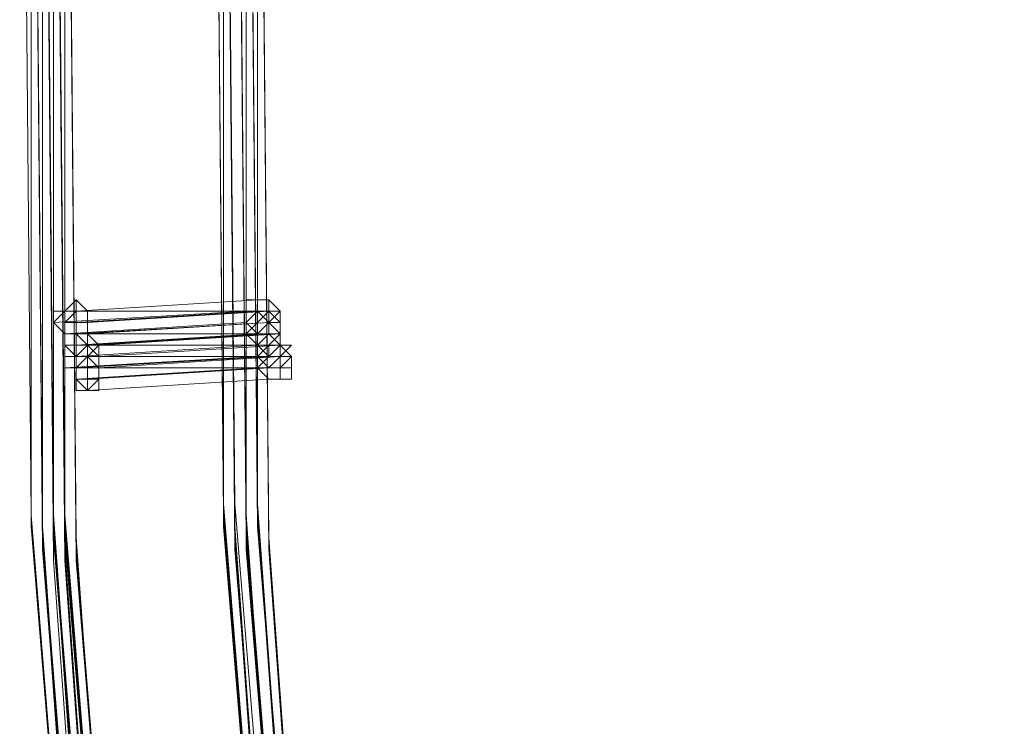
# Model space of a CAD drawing. Units: millimetres. Extents: x -12143 to 6413, y -8374 to 1215.
# Drawn here: x 5369 to 5500, y -5202 to -5108 of the extents above; entities that cross this region are included whole.
import ezdxf

# ---------------------------------------------------------------- set-up
doc = ezdxf.new("R2010")
doc.units = ezdxf.units.MM

# ---------------------------------------------------------------- blocks, each defined once
blk = doc.blocks.new('WMF0')
at = {"color": 3, "lineweight": 0}
for points in [[(1186.9193, -551.3339), (1185.7701, -543.4331), (1185.1237, -535.4604), (1185.0518, -527.4878), (1185.5546, -519.5151), (1186.632, -511.6143), (1188.2122, -503.7853), (1190.2951, -496.0999), (1192.9527, -488.5583), (1196.113, -481.232)], [(1186.9193, -551.3339), (1185.7701, -543.4331), (1185.1237, -535.5322), (1185.1237, -527.4878), (1185.5546, -519.5869), (1186.632, -511.6143), (1188.2122, -503.7853), (1190.2951, -496.0999), (1192.9527, -488.6301), (1196.113, -481.232)], [(1186.9911, -551.5494), (1185.8419, -543.6485), (1185.1955, -535.6759), (1185.1237, -527.7032), (1185.6264, -519.6588), (1186.7038, -511.7579), (1188.284, -503.9289), (1190.4388, -496.2436), (1193.0963, -488.7019), (1196.2566, -481.3039)], [(1186.9911, -551.5494), (1185.8419, -543.5767), (1185.1955, -535.6041), (1185.1237, -527.6314), (1185.6264, -519.6588), (1186.7038, -511.7579), (1188.284, -503.9289), (1190.3669, -496.1718), (1193.0245, -488.6301), (1196.1848, -481.3039)], [(1186.9911, -551.4775), (1185.8419, -543.5767), (1185.1955, -535.6041), (1185.1237, -527.6314), (1185.6264, -519.6588), (1186.632, -511.7579), (1188.284, -503.9289), (1190.3669, -496.1718), (1193.0245, -488.6301), (1196.1848, -481.3039)], [(1186.9911, -551.4775), (1185.7701, -543.5767), (1185.1955, -535.6041), (1185.1237, -527.5596), (1185.6264, -519.5869), (1186.632, -511.6861), (1188.2122, -503.8571), (1190.3669, -496.1718), (1193.0245, -488.6301), (1196.1848, -481.3039)], [(1186.9911, -551.4057), (1185.7701, -543.5049), (1185.1955, -535.5322), (1185.1237, -527.5596), (1185.6264, -519.5869), (1186.632, -511.6861), (1188.2122, -503.8571), (1190.3669, -496.1718), (1193.0245, -488.6301), (1196.1848, -481.3039)], [(1186.9193, -551.4057), (1185.7701, -543.5049), (1185.1955, -535.5322), (1185.1237, -527.5596), (1185.5546, -519.5869), (1186.632, -511.6861), (1188.2122, -503.8571), (1190.2951, -496.1718), (1192.9527, -488.6301), (1196.113, -481.3039)], [(1187.063, -551.4057), (1185.9137, -543.5049), (1185.2673, -535.5322), (1185.1955, -527.5596), (1185.6983, -519.5869), (1186.7038, -511.6861), (1188.284, -503.8571), (1190.4388, -496.1718), (1193.0963, -488.6301), (1196.2566, -481.3039)], [(1187.063, -551.4057), (1185.9137, -543.5049), (1185.2673, -535.5322), (1185.1955, -527.5596), (1185.6983, -519.5869), (1186.7038, -511.6861), (1188.284, -503.8571), (1190.4388, -496.1718), (1193.0963, -488.6301), (1196.2566, -481.3039)], [(1187.063, -551.4057), (1185.8419, -543.5049), (1185.2673, -535.5322), (1185.1955, -527.5596), (1185.6983, -519.5869), (1186.7038, -511.6861), (1188.284, -503.8571), (1190.4388, -496.1718), (1193.0245, -488.6301), (1196.1848, -481.3039)], [(1187.063, -551.4057), (1185.8419, -543.5049), (1185.2673, -535.5322), (1185.1955, -527.5596), (1185.6983, -519.5869), (1186.7038, -511.6861), (1188.284, -503.8571), (1190.4388, -496.1718), (1193.0245, -488.6301), (1196.1848, -481.3039)], [(1187.063, -551.3339), (1185.8419, -543.4331), (1185.2673, -535.4604), (1185.1955, -527.4878), (1185.6983, -519.5869), (1186.7038, -511.6861), (1188.284, -503.8571), (1190.3669, -496.1718), (1193.0245, -488.6301), (1196.1848, -481.3039)], [(1187.063, -551.3339), (1185.8419, -543.4331), (1185.2673, -535.4604), (1185.1955, -527.4878), (1185.6983, -519.5869), (1186.7038, -511.6861), (1188.284, -503.8571), (1190.3669, -496.1718), (1193.0245, -488.6301), (1196.1848, -481.3039)], [(1186.9911, -551.3339), (1185.8419, -543.4331), (1185.2673, -535.4604), (1185.1955, -527.4878), (1185.6983, -519.5869), (1186.7038, -511.6143), (1188.284, -503.8571), (1190.3669, -496.1718), (1193.0245, -488.6301), (1196.1848, -481.3039)], [(1186.9911, -551.3339), (1185.8419, -543.4331), (1185.2673, -535.4604), (1185.1955, -527.4878), (1185.6983, -519.5869), (1186.7038, -511.6143), (1188.284, -503.8571), (1190.3669, -496.1718), (1193.0245, -488.6301), (1196.1848, -481.3039)], [(1186.9911, -551.6212), (1185.8419, -543.7204), (1185.2673, -535.7477), (1185.1955, -527.7032), (1185.6983, -519.7306), (1186.7038, -511.8298), (1188.284, -503.9289), (1190.4388, -496.2436), (1193.0963, -488.7019), (1196.2566, -481.3757)], [(1186.9911, -551.6212), (1185.8419, -543.7204), (1185.1955, -535.6759), (1185.1955, -527.7032), (1185.6264, -519.7306), (1186.7038, -511.7579), (1188.284, -503.9289), (1190.4388, -496.2436), (1193.0963, -488.7019), (1196.2566, -481.3757)], [(1187.063, -551.4057), (1185.9137, -543.5049), (1185.2673, -535.6041), (1185.1955, -527.6314), (1185.6983, -519.6588), (1186.7757, -511.6861), (1188.3558, -503.9289), (1190.4388, -496.1718), (1193.0963, -488.7019), (1196.2566, -481.3757)], [(1187.063, -551.4057), (1185.9137, -543.5049), (1185.2673, -535.6041), (1185.1955, -527.6314), (1185.6983, -519.6588), (1186.7757, -511.6861), (1188.3558, -503.9289), (1190.4388, -496.1718), (1193.0963, -488.7019), (1196.2566, -481.3757)], [(1187.1348, -551.6212), (1185.9137, -543.7204), (1185.3391, -535.7477), (1185.2673, -527.7032), (1185.7701, -519.7306), (1186.7757, -511.8298), (1188.4276, -504.0008), (1190.5106, -496.2436), (1193.1681, -488.7019), (1196.3285, -481.3757)], [(1187.1348, -551.6212), (1185.9137, -543.7204), (1185.3391, -535.7477), (1185.2673, -527.7032), (1185.7701, -519.7306), (1186.7757, -511.8298), (1188.4276, -504.0008), (1190.5106, -496.2436), (1193.1681, -488.7019), (1196.3285, -481.3757)], [(1187.1348, -551.5494), (1185.9137, -543.6485), (1185.3391, -535.6759), (1185.2673, -527.7032), (1185.7701, -519.7306), (1186.7757, -511.8298), (1188.3558, -504.0008), (1190.5106, -496.2436), (1193.1681, -488.7019), (1196.3285, -481.3757)], [(1187.1348, -551.5494), (1185.9137, -543.6485), (1185.3391, -535.6759), (1185.2673, -527.7032), (1185.7701, -519.7306), (1186.7757, -511.8298), (1188.3558, -504.0008), (1190.5106, -496.2436), (1193.1681, -488.7019), (1196.3285, -481.3757)], [(1187.063, -551.5494), (1185.9137, -543.6485), (1185.3391, -535.6759), (1185.2673, -527.7032), (1185.7701, -519.7306), (1186.7757, -511.7579), (1188.3558, -503.9289), (1190.5106, -496.2436), (1193.1681, -488.7019), (1196.3285, -481.3757)], [(1187.063, -551.5494), (1185.9137, -543.6485), (1185.3391, -535.6759), (1185.2673, -527.7032), (1185.7701, -519.7306), (1186.7757, -511.7579), (1188.3558, -503.9289), (1190.5106, -496.2436), (1193.1681, -488.7019), (1196.3285, -481.3757)], [(1187.063, -551.4775), (1185.9137, -543.5767), (1185.2673, -535.6041), (1185.2673, -527.6314), (1185.6983, -519.6588), (1186.7757, -511.7579), (1188.3558, -503.9289), (1190.5106, -496.2436), (1193.0963, -488.7019), (1196.3285, -481.3757)], [(1187.063, -551.4775), (1185.9137, -543.5767), (1185.2673, -535.6041), (1185.2673, -527.6314), (1185.6983, -519.6588), (1186.7757, -511.7579), (1188.3558, -503.9289), (1190.5106, -496.2436), (1193.0963, -488.7019), (1196.3285, -481.3757)], [(1187.063, -551.4775), (1185.9137, -543.5767), (1185.2673, -535.6041), (1185.2673, -527.6314), (1185.6983, -519.6588), (1186.7757, -511.7579), (1188.3558, -503.9289), (1190.4388, -496.2436), (1193.0963, -488.7019), (1196.2566, -481.3757)], [(1187.063, -551.4775), (1185.9137, -543.5767), (1185.2673, -535.6041), (1185.2673, -527.6314), (1185.6983, -519.6588), (1186.7757, -511.7579), (1188.3558, -503.9289), (1190.4388, -496.2436), (1193.0963, -488.7019), (1196.2566, -481.3757)], [(1187.1348, -551.3339), (1185.9856, -543.5049), (1185.3391, -535.5322), (1185.2673, -527.5596), (1185.7701, -519.5869), (1186.8475, -511.6861), (1188.3558, -503.8571), (1190.5106, -496.1718), (1193.1681, -488.7019), (1196.3285, -481.3757)], [(1187.1348, -551.3339), (1185.9856, -543.4331), (1185.3391, -535.4604), (1185.2673, -527.5596), (1185.7701, -519.5869), (1186.7757, -511.6861), (1188.3558, -503.8571), (1190.5106, -496.1718), (1193.0963, -488.7019), (1196.2566, -481.3757)], [(1187.1348, -551.3339), (1185.9856, -543.4331), (1185.3391, -535.4604), (1185.2673, -527.4878), (1185.7701, -519.5869), (1186.7757, -511.6861), (1188.3558, -503.8571), (1190.5106, -496.1718), (1193.0963, -488.6301), (1196.2566, -481.3757)], [(1187.2066, -551.4775), (1185.9856, -543.5767), (1185.411, -535.6041), (1185.3391, -527.6314), (1185.8419, -519.6588), (1186.8475, -511.7579), (1188.4276, -503.9289), (1190.5824, -496.2436), (1193.24, -488.7019), (1196.4003, -481.3757)], [(1187.1348, -551.4775), (1185.9856, -543.5767), (1185.411, -535.6041), (1185.3391, -527.6314), (1185.8419, -519.6588), (1186.8475, -511.7579), (1188.4276, -503.9289), (1190.5824, -496.2436), (1193.24, -488.7019), (1196.4003, -481.3757)], [(1187.1348, -551.4057), (1185.9856, -543.5049), (1185.3391, -535.6041), (1185.3391, -527.6314), (1185.7701, -519.6588), (1186.8475, -511.7579), (1188.4276, -503.9289), (1190.5106, -496.2436), (1193.1681, -488.7019), (1196.3285, -481.3757)], [(1187.1348, -551.4057), (1185.9856, -543.5049), (1185.3391, -535.5322), (1185.3391, -527.5596), (1185.7701, -519.6588), (1186.8475, -511.7579), (1188.4276, -503.9289), (1190.5106, -496.2436), (1193.1681, -488.7019), (1196.3285, -481.3757)], [(1187.2066, -551.5494), (1186.0574, -543.6485), (1185.411, -535.7477), (1185.3391, -527.7032), (1185.8419, -519.7306), (1186.9193, -511.8298), (1188.4995, -504.0008), (1190.5824, -496.3154), (1193.24, -488.7737), (1196.4721, -481.4475)], [(1187.2066, -551.5494), (1186.0574, -543.6485), (1185.411, -535.6759), (1185.3391, -527.7032), (1185.8419, -519.7306), (1186.9193, -511.8298), (1188.4995, -504.0008), (1190.5824, -496.3154), (1193.24, -488.7737), (1196.4003, -481.4475)], [(1187.2066, -551.5494), (1186.0574, -543.6485), (1185.411, -535.6759), (1185.3391, -527.7032), (1185.8419, -519.7306), (1186.8475, -511.8298), (1188.4276, -504.0008), (1190.5824, -496.2436), (1193.24, -488.7737), (1196.4003, -481.4475)], [(1188.1403, -551.1184), (1186.9911, -543.3612), (1186.3447, -535.4604), (1186.2729, -527.5596), (1186.7757, -519.7306), (1187.7812, -511.9016), (1189.3614, -504.1444), (1191.4443, -496.5309), (1194.1019, -489.061), (1197.1904, -481.8066)], [(1188.1403, -551.1184), (1186.9911, -543.2894), (1186.3447, -535.3886), (1186.2729, -527.5596), (1186.7757, -519.6588), (1187.7812, -511.8298), (1189.3614, -504.0726), (1191.4443, -496.4591), (1194.0301, -489.061), (1197.1904, -481.8066)], [(1188.1403, -551.1902), (1186.9911, -543.3612), (1186.3447, -535.5322), (1186.3447, -527.6314), (1186.7757, -519.7306), (1187.853, -511.9016), (1189.3614, -504.1444), (1191.4443, -496.5309), (1194.1019, -489.061), (1197.1904, -481.8066)], [(1188.2122, -551.0466), (1187.063, -543.2894), (1186.4165, -535.3886), (1186.3447, -527.5596), (1186.8475, -519.6588), (1187.853, -511.8298), (1189.4332, -504.1444), (1191.5162, -496.5309), (1194.1019, -489.061), (1197.2622, -481.8066)], [(1188.2122, -551.0466), (1187.063, -543.2894), (1186.4165, -535.3886), (1186.3447, -527.5596), (1186.8475, -519.6588), (1187.853, -511.8298), (1189.4332, -504.1444), (1191.5162, -496.5309), (1194.1019, -489.061), (1197.2622, -481.8066)], [(1188.2122, -551.3339), (1187.063, -543.5049), (1186.4165, -535.6759), (1186.3447, -527.7032), (1186.8475, -519.8024), (1187.853, -511.9734), (1189.4332, -504.2163), (1191.588, -496.6027), (1194.1737, -489.1329), (1197.334, -481.8785)], [(1188.2122, -551.3339), (1186.9911, -543.5049), (1186.4165, -535.6041), (1186.3447, -527.7032), (1186.8475, -519.8024), (1187.853, -511.9734), (1189.4332, -504.2163), (1191.5162, -496.6027), (1194.1737, -489.1329), (1197.334, -481.8785)], [(1188.1403, -551.2621), (1186.9911, -543.4331), (1186.4165, -535.5322), (1186.3447, -527.6314), (1186.8475, -519.8024), (1187.853, -511.9016), (1189.4332, -504.2163), (1191.5162, -496.5309), (1194.1019, -489.1329), (1197.2622, -481.8785)], [(1188.284, -551.3339), (1187.1348, -543.5049), (1186.4884, -535.6041), (1186.4165, -527.7032), (1186.9193, -519.8024), (1187.9967, -511.9734), (1189.505, -504.2163), (1191.6598, -496.6027), (1194.2455, -489.1329), (1197.4059, -481.8785)], [(1188.284, -551.3339), (1187.1348, -543.5049), (1186.4884, -535.6041), (1186.4165, -527.7032), (1186.9193, -519.8024), (1187.9967, -511.9734), (1189.505, -504.2163), (1191.6598, -496.6027), (1194.2455, -489.1329), (1197.4059, -481.8785)], [(1188.284, -551.2621), (1187.1348, -543.4331), (1186.4884, -535.5322), (1186.4165, -527.6314), (1186.9193, -519.8024), (1187.9249, -511.9734), (1189.505, -504.2163), (1191.588, -496.6027), (1194.2455, -489.1329), (1197.334, -481.8785)], [(1188.284, -551.2621), (1187.1348, -543.4331), (1186.4884, -535.5322), (1186.4165, -527.6314), (1186.9193, -519.8024), (1187.9249, -511.9734), (1189.505, -504.2163), (1191.588, -496.6027), (1194.2455, -489.1329), (1197.334, -481.8785)], [(1188.2122, -551.1902), (1187.063, -543.3612), (1186.4884, -535.5322), (1186.4165, -527.6314), (1186.9193, -519.7306), (1187.9249, -511.9016), (1189.505, -504.1444), (1191.588, -496.5309), (1194.1737, -489.1329), (1197.334, -481.8785)], [(1188.2122, -551.1902), (1187.063, -543.3612), (1186.4884, -535.5322), (1186.4165, -527.6314), (1186.9193, -519.7306), (1187.9249, -511.9016), (1189.505, -504.1444), (1191.588, -496.5309), (1194.1737, -489.1329), (1197.334, -481.8785)], [(1188.2122, -551.1184), (1187.063, -543.3612), (1186.4884, -535.4604), (1186.4165, -527.5596), (1186.8475, -519.7306), (1187.9249, -511.9016), (1189.4332, -504.1444), (1191.5162, -496.5309), (1194.1737, -489.1329), (1197.2622, -481.8785)], [(1188.2122, -551.1184), (1187.063, -543.3612), (1186.4884, -535.4604), (1186.4165, -527.5596), (1186.8475, -519.7306), (1187.9249, -511.9016), (1189.4332, -504.1444), (1191.5162, -496.5309), (1194.1737, -489.1329), (1197.2622, -481.8785)], [(1188.3558, -551.1902), (1187.2066, -543.3612), (1186.5602, -535.5322), (1186.4884, -527.6314), (1186.9911, -519.7306), (1187.9967, -511.9016), (1189.5769, -504.2163), (1191.6598, -496.6027), (1194.2455, -489.1329), (1197.4059, -481.8785)], [(1188.284, -551.1184), (1187.1348, -543.2894), (1186.5602, -535.4604), (1186.4884, -527.5596), (1186.9911, -519.7306), (1187.9967, -511.9016), (1189.5769, -504.1444), (1191.6598, -496.6027), (1194.2455, -489.1329), (1197.334, -481.8785)], [(1188.284, -551.0466), (1187.1348, -543.2894), (1186.5602, -535.3886), (1186.4884, -527.5596), (1186.9193, -519.6588), (1187.9967, -511.9016), (1189.505, -504.1444), (1191.588, -496.5309), (1194.2455, -489.1329), (1197.334, -481.8785)], [(1188.284, -551.3339), (1187.1348, -543.5049), (1186.4884, -535.6759), (1186.4884, -527.7032), (1186.9193, -519.8742), (1187.9967, -511.9734), (1189.5769, -504.2881), (1191.6598, -496.6746), (1194.2455, -489.2047), (1197.4059, -481.9503)], [(1188.284, -551.3339), (1187.1348, -543.5049), (1186.4884, -535.6759), (1186.4884, -527.7032), (1186.9193, -519.8742), (1187.9967, -511.9734), (1189.5769, -504.2881), (1191.6598, -496.6746), (1194.2455, -489.2047), (1197.4059, -481.9503)], [(1188.3558, -551.1902), (1187.2066, -543.4331), (1186.5602, -535.5322), (1186.4884, -527.6314), (1186.9911, -519.8024), (1187.9967, -511.9734), (1189.5769, -504.2163), (1191.6598, -496.6027), (1194.3174, -489.2047), (1197.4059, -481.9503)], [(1188.3558, -551.4057), (1187.2066, -543.5767), (1186.632, -535.6759), (1186.5602, -527.7751), (1187.063, -519.8742), (1188.0685, -512.0453), (1189.6487, -504.2881), (1191.7316, -496.6746), (1194.3892, -489.2047), (1197.5495, -481.9503)], [(1188.3558, -551.3339), (1187.2066, -543.5049), (1186.632, -535.6041), (1186.5602, -527.7751), (1187.063, -519.8742), (1188.0685, -512.0453), (1189.6487, -504.2881), (1191.7316, -496.6746), (1194.3892, -489.2047), (1197.4777, -481.9503)], [(1188.3558, -551.2621), (1187.2066, -543.5049), (1186.632, -535.6041), (1186.5602, -527.7032), (1187.063, -519.8024), (1188.0685, -511.9734), (1189.6487, -504.2881), (1191.7316, -496.6746), (1194.3174, -489.2047), (1197.4777, -481.9503)], [(1188.3558, -551.2621), (1187.2066, -543.4331), (1186.5602, -535.5322), (1186.5602, -527.6314), (1186.9911, -519.8024), (1188.0685, -511.9734), (1189.5769, -504.2163), (1191.6598, -496.6027), (1194.3174, -489.2047), (1197.4059, -481.9503)]]:
    blk.add_lwpolyline(points, dxfattribs=at)
at = {"color": 253, "lineweight": 0}
for points in [[(1185.2673, -534.2394), (1185.3391, -534.1676), (1185.411, -534.0957), (1185.4828, -534.1676), (1185.4828, -534.2394), (1185.4828, -534.3112), (1185.411, -534.3112), (1185.3391, -534.3112), (1185.2673, -534.2394)], [(1186.5602, -534.0957), (1186.632, -534.0957), (1186.632, -534.1676), (1186.632, -534.2394), (1186.5602, -534.3112), (1186.4884, -534.2394), (1186.4884, -534.1676), (1186.4884, -534.0957), (1186.5602, -534.0957)], [(1186.5602, -534.3112), (1186.4884, -534.2394), (1186.4884, -534.1676), (1186.4884, -534.0957), (1186.5602, -534.0957), (1186.632, -534.0957), (1186.632, -534.1676), (1186.632, -534.2394), (1186.5602, -534.3112)], [(1186.7038, -534.1676), (1186.632, -534.0957), (1186.5602, -534.0957), (1186.4884, -534.0957), (1186.4884, -534.1676), (1186.4884, -534.2394), (1186.5602, -534.3112), (1186.632, -534.2394), (1186.7038, -534.1676)], [(1186.5602, -534.1676), (1186.632, -534.2394), (1186.7038, -534.3112), (1186.632, -534.383), (1186.5602, -534.383), (1186.4884, -534.3112), (1186.5602, -534.2394), (1186.5602, -534.1676)], [(1186.5602, -534.383), (1186.4884, -534.3112), (1186.5602, -534.2394), (1186.5602, -534.1676), (1186.632, -534.2394), (1186.7038, -534.3112), (1186.632, -534.383), (1186.5602, -534.383)], [(1186.5602, -534.1676), (1186.632, -534.1676), (1186.632, -534.2394), (1186.632, -534.3112), (1186.5602, -534.3112), (1186.4884, -534.3112), (1186.4884, -534.2394), (1186.4884, -534.1676), (1186.5602, -534.1676)], [(1186.5602, -534.3112), (1186.4884, -534.3112), (1186.4884, -534.2394), (1186.4884, -534.1676), (1186.5602, -534.1676), (1186.632, -534.1676), (1186.632, -534.2394), (1186.632, -534.3112), (1186.5602, -534.3112)], [(1186.7038, -534.3112), (1186.7038, -534.2394), (1186.632, -534.1676), (1186.5602, -534.2394), (1186.4884, -534.3112), (1186.5602, -534.383), (1186.632, -534.383), (1186.7038, -534.383), (1186.7038, -534.3112)], [(1186.7038, -534.2394), (1186.7038, -534.1676), (1186.632, -534.1676), (1186.5602, -534.1676), (1186.4884, -534.2394), (1186.5602, -534.3112), (1186.632, -534.3112), (1186.7038, -534.3112), (1186.7038, -534.2394)], [(1186.5602, -534.1676), (1186.632, -534.1676), (1186.5602, -534.1676)], [(1186.5602, -534.1676), (1186.632, -534.1676), (1186.5602, -534.1676)], [(1186.632, -534.1676), (1186.7038, -534.1676), (1186.632, -534.1676)], [(1186.632, -534.2394), (1186.632, -534.3112), (1186.7038, -534.383), (1186.7038, -534.4549), (1186.632, -534.4549), (1186.5602, -534.4549), (1186.5602, -534.383), (1186.5602, -534.3112), (1186.632, -534.2394)], [(1186.632, -534.4549), (1186.5602, -534.4549), (1186.5602, -534.383), (1186.5602, -534.3112), (1186.632, -534.2394), (1186.632, -534.3112), (1186.7038, -534.383), (1186.7038, -534.4549), (1186.632, -534.4549)], [(1186.7038, -534.383), (1186.7038, -534.3112), (1186.632, -534.2394), (1186.5602, -534.3112), (1186.5602, -534.383), (1186.5602, -534.4549), (1186.632, -534.4549), (1186.7038, -534.4549), (1186.7038, -534.383)], [(1186.632, -534.2394), (1186.632, -534.3112), (1186.7038, -534.383), (1186.632, -534.383), (1186.632, -534.4549), (1186.5602, -534.383), (1186.5602, -534.3112), (1186.632, -534.2394)], [(1186.632, -534.4549), (1186.5602, -534.4549), (1186.5602, -534.383), (1186.5602, -534.3112), (1186.632, -534.2394), (1186.632, -534.3112), (1186.7038, -534.3112), (1186.632, -534.383), (1186.632, -534.4549)], [(1186.7038, -534.383), (1186.7038, -534.3112), (1186.632, -534.2394), (1186.5602, -534.3112), (1186.5602, -534.383), (1186.632, -534.4549), (1186.7038, -534.383)], [(1186.632, -534.2394), (1186.7038, -534.2394), (1186.632, -534.2394)], [(1185.3391, -534.383), (1185.3391, -534.3112), (1185.411, -534.3112), (1185.4828, -534.3112), (1185.5546, -534.383), (1185.4828, -534.4549), (1185.411, -534.4549), (1185.3391, -534.4549), (1185.3391, -534.383)], [(1185.3391, -534.383), (1185.3391, -534.3112), (1185.411, -534.3112), (1185.4828, -534.3112), (1185.5546, -534.383), (1185.4828, -534.4549), (1185.411, -534.4549), (1185.3391, -534.4549), (1185.3391, -534.383)], [(1186.632, -534.3112), (1186.7038, -534.383), (1186.7038, -534.4549), (1186.632, -534.5267), (1186.5602, -534.4549), (1186.5602, -534.383), (1186.632, -534.3112)], [(1186.632, -534.5267), (1186.5602, -534.4549), (1186.5602, -534.383), (1186.632, -534.3112), (1186.7038, -534.383), (1186.7038, -534.4549), (1186.632, -534.5267)], [(1186.7757, -534.383), (1186.7038, -534.383), (1186.632, -534.3112), (1186.5602, -534.383), (1186.5602, -534.4549), (1186.632, -534.5267), (1186.7038, -534.4549), (1186.7757, -534.383)], [(1186.5602, -534.3112), (1186.632, -534.3112), (1186.5602, -534.3112)], [(1186.632, -534.383), (1186.7038, -534.383), (1186.7038, -534.4549), (1186.7038, -534.5267), (1186.632, -534.5267), (1186.5602, -534.5267), (1186.5602, -534.4549), (1186.5602, -534.383), (1186.632, -534.383)], [(1186.632, -534.5267), (1186.5602, -534.5267), (1186.5602, -534.4549), (1186.5602, -534.383), (1186.632, -534.383), (1186.7038, -534.383), (1186.7038, -534.4549), (1186.7038, -534.5267), (1186.632, -534.5267)], [(1186.7757, -534.4549), (1186.7038, -534.383), (1186.632, -534.383), (1186.5602, -534.4549), (1186.632, -534.5267), (1186.7038, -534.5267), (1186.7757, -534.4549)], [(1186.5602, -534.383), (1186.632, -534.383), (1186.5602, -534.383)], [(1186.7038, -534.383), (1186.7757, -534.383), (1186.7038, -534.383)], [(1185.411, -534.5985), (1185.411, -534.5267), (1185.4828, -534.4549), (1185.5546, -534.5267), (1185.5546, -534.5985), (1185.4828, -534.6703), (1185.411, -534.5985)], [(1186.632, -534.4549), (1186.7038, -534.4549), (1186.7038, -534.5267), (1186.7038, -534.5985), (1186.632, -534.5985), (1186.5602, -534.5267), (1186.632, -534.4549)], [(1186.632, -534.5985), (1186.5602, -534.5267), (1186.632, -534.4549), (1186.7038, -534.4549), (1186.7038, -534.5267), (1186.7038, -534.5985), (1186.632, -534.5985)], [(1186.7757, -534.5267), (1186.7757, -534.4549), (1186.7038, -534.4549), (1186.632, -534.4549), (1186.5602, -534.5267), (1186.632, -534.5985), (1186.7038, -534.5985), (1186.7757, -534.5985), (1186.7757, -534.5267)], [(1186.632, -534.4549), (1186.7038, -534.4549), (1186.632, -534.4549)], [(1186.7038, -534.4549), (1186.7757, -534.4549), (1186.7038, -534.4549)], [(1186.632, -534.5267), (1186.7038, -534.5267), (1186.632, -534.5267)], [(1186.7038, -534.5267), (1186.7757, -534.5267), (1186.7038, -534.5267)], [(1186.632, -534.5985), (1186.7038, -534.5985), (1186.632, -534.5985)]]:
    blk.add_lwpolyline(points, close=True, dxfattribs=at)
for points in [[(1185.411, -534.1676), (1185.411, -534.0957)], [(1186.5602, -534.0957), (1185.411, -534.1676)], [(1185.411, -534.1676), (1186.5602, -534.0957)], [(1185.411, -534.3112), (1185.3391, -534.3112), (1185.2673, -534.2394), (1185.2673, -534.1676), (1185.3391, -534.1676), (1185.411, -534.1676)], [(1185.411, -534.3112), (1185.3391, -534.3112), (1185.2673, -534.2394), (1185.2673, -534.1676), (1185.3391, -534.1676), (1185.411, -534.1676)], [(1186.4884, -534.1676), (1185.2673, -534.2394)], [(1185.2673, -534.2394), (1186.4884, -534.1676)], [(1185.411, -534.383), (1185.3391, -534.383), (1185.3391, -534.3112), (1185.3391, -534.2394), (1185.411, -534.1676)], [(1185.411, -534.383), (1185.3391, -534.383), (1185.3391, -534.3112), (1185.3391, -534.2394), (1185.3391, -534.1676), (1185.411, -534.1676)], [(1185.411, -534.1676), (1185.411, -534.2394), (1185.4828, -534.2394), (1185.4828, -534.3112), (1185.4828, -534.383), (1185.411, -534.383)], [(1185.411, -534.1676), (1185.4828, -534.1676), (1185.4828, -534.2394), (1185.4828, -534.3112), (1185.411, -534.3112)], [(1185.411, -534.1676), (1185.4828, -534.1676), (1185.4828, -534.2394), (1185.4828, -534.3112), (1185.411, -534.3112)], [(1185.411, -534.1676), (1185.411, -534.2394), (1185.4828, -534.2394), (1185.4828, -534.3112), (1185.4828, -534.383), (1185.411, -534.383)], [(1186.5602, -534.1676), (1185.411, -534.2394)], [(1185.411, -534.2394), (1186.5602, -534.1676)], [(1185.411, -534.2394), (1185.411, -534.1676)], [(1186.5602, -534.1676), (1185.411, -534.1676)], [(1185.411, -534.1676), (1186.5602, -534.1676)], [(1186.632, -534.1676), (1185.4828, -534.2394)], [(1185.4828, -534.2394), (1186.632, -534.1676)], [(1185.3391, -534.3112), (1185.2673, -534.2394)], [(1185.411, -534.4549), (1185.411, -534.383), (1185.3391, -534.383), (1185.3391, -534.3112), (1185.3391, -534.2394), (1185.411, -534.2394)], [(1185.411, -534.4549), (1185.3391, -534.383), (1185.3391, -534.3112), (1185.3391, -534.2394), (1185.411, -534.2394)], [(1186.4884, -534.2394), (1185.3391, -534.3112)], [(1185.3391, -534.3112), (1186.4884, -534.2394)], [(1186.632, -534.2394), (1185.411, -534.3112)], [(1185.411, -534.3112), (1186.632, -534.2394)], [(1185.411, -534.2394), (1185.4828, -534.2394), (1185.4828, -534.3112), (1185.4828, -534.383), (1185.411, -534.4549)], [(1185.411, -534.2394), (1185.4828, -534.2394), (1185.4828, -534.3112), (1185.4828, -534.383), (1185.4828, -534.4549), (1185.411, -534.4549)], [(1185.411, -534.3112), (1185.411, -534.2394)], [(1186.632, -534.2394), (1185.411, -534.3112)], [(1185.411, -534.3112), (1186.632, -534.2394)], [(1185.4828, -534.3112), (1185.4828, -534.2394)], [(1186.632, -534.2394), (1185.4828, -534.3112)], [(1185.4828, -534.3112), (1186.632, -534.2394)], [(1185.411, -534.5267), (1185.411, -534.4549), (1185.3391, -534.4549), (1185.3391, -534.383), (1185.3391, -534.3112), (1185.411, -534.3112)], [(1185.411, -534.5267), (1185.411, -534.4549), (1185.3391, -534.4549), (1185.3391, -534.383), (1185.3391, -534.3112), (1185.411, -534.3112)], [(1185.411, -534.4549), (1185.3391, -534.4549), (1185.3391, -534.383), (1185.3391, -534.3112), (1185.411, -534.3112)], [(1185.411, -534.4549), (1185.3391, -534.4549), (1185.3391, -534.383), (1185.3391, -534.3112), (1185.411, -534.3112)], [(1186.4884, -534.3112), (1185.3391, -534.3112)], [(1185.3391, -534.3112), (1186.4884, -534.3112)], [(1185.3391, -534.383), (1185.3391, -534.3112)], [(1185.411, -534.3112), (1185.4828, -534.3112), (1185.5546, -534.383), (1185.5546, -534.4549), (1185.4828, -534.4549), (1185.411, -534.5267)], [(1185.411, -534.3112), (1185.4828, -534.3112), (1185.5546, -534.383), (1185.5546, -534.4549), (1185.4828, -534.4549), (1185.4828, -534.5267), (1185.411, -534.5267)], [(1185.4828, -534.383), (1185.411, -534.3112)], [(1185.411, -534.3112), (1185.4828, -534.3112), (1185.5546, -534.383), (1185.4828, -534.4549), (1185.411, -534.4549)], [(1185.411, -534.3112), (1185.4828, -534.3112), (1185.5546, -534.383), (1185.4828, -534.4549), (1185.411, -534.4549)], [(1186.5602, -534.3112), (1185.411, -534.3112)], [(1185.411, -534.3112), (1186.5602, -534.3112)], [(1185.411, -534.383), (1185.411, -534.3112)], [(1186.5602, -534.3112), (1185.411, -534.383)], [(1185.411, -534.383), (1186.5602, -534.3112)], [(1186.632, -534.3112), (1185.4828, -534.383)], [(1185.4828, -534.383), (1186.632, -534.3112)], [(1186.7038, -534.3112), (1185.4828, -534.3112)], [(1185.4828, -534.3112), (1186.7038, -534.3112)], [(1185.5546, -534.383), (1185.4828, -534.3112)], [(1186.7038, -534.3112), (1185.5546, -534.383)], [(1186.7038, -534.383), (1186.7038, -534.3112)], [(1185.4828, -534.5985), (1185.411, -534.5985), (1185.411, -534.5267), (1185.3391, -534.5267), (1185.3391, -534.4549), (1185.411, -534.4549), (1185.411, -534.383), (1185.4828, -534.383)], [(1185.4828, -534.5985), (1185.411, -534.5985), (1185.411, -534.5267), (1185.3391, -534.5267), (1185.3391, -534.4549), (1185.411, -534.4549), (1185.411, -534.383), (1185.4828, -534.383)], [(1185.4828, -534.5267), (1185.411, -534.5267), (1185.3391, -534.5267), (1185.3391, -534.4549), (1185.3391, -534.383), (1185.411, -534.383), (1185.4828, -534.383)], [(1185.4828, -534.5267), (1185.411, -534.5267), (1185.3391, -534.5267), (1185.3391, -534.4549), (1185.3391, -534.383), (1185.411, -534.383), (1185.4828, -534.383)], [(1186.5602, -534.383), (1185.3391, -534.383)], [(1185.3391, -534.383), (1186.5602, -534.383)], [(1185.3391, -534.4549), (1185.3391, -534.383)], [(1186.5602, -534.383), (1185.3391, -534.383)], [(1185.3391, -534.383), (1186.5602, -534.383)], [(1186.5602, -534.383), (1185.411, -534.4549)], [(1185.411, -534.4549), (1186.5602, -534.383)], [(1185.411, -534.4549), (1185.411, -534.383)], [(1185.4828, -534.383), (1185.5546, -534.4549), (1185.5546, -534.5267), (1185.5546, -534.5985), (1185.4828, -534.5985)], [(1185.4828, -534.383), (1185.4828, -534.4549), (1185.5546, -534.4549), (1185.5546, -534.5267), (1185.5546, -534.5985), (1185.4828, -534.5985)], [(1185.4828, -534.383), (1185.5546, -534.383), (1185.5546, -534.4549), (1185.5546, -534.5267), (1185.4828, -534.5267)], [(1185.4828, -534.383), (1185.5546, -534.383), (1185.5546, -534.4549), (1185.5546, -534.5267), (1185.4828, -534.5267)], [(1186.632, -534.383), (1185.4828, -534.383)], [(1185.4828, -534.383), (1186.632, -534.383)], [(1185.4828, -534.4549), (1185.4828, -534.383)], [(1186.7038, -534.383), (1185.5546, -534.383)], [(1185.5546, -534.383), (1186.7038, -534.383)], [(1185.5546, -534.4549), (1185.5546, -534.383)], [(1186.7038, -534.383), (1185.5546, -534.4549)], [(1185.5546, -534.4549), (1186.7038, -534.383)], [(1185.5546, -534.383), (1186.7038, -534.383)], [(1186.5602, -534.4549), (1185.3391, -534.5267)], [(1185.3391, -534.5267), (1186.5602, -534.4549)], [(1185.3391, -534.5267), (1185.3391, -534.4549)], [(1186.5602, -534.4549), (1185.3391, -534.4549)], [(1185.3391, -534.4549), (1186.5602, -534.4549)], [(1185.4828, -534.6703), (1185.411, -534.6703), (1185.411, -534.5985), (1185.411, -534.5267), (1185.411, -534.4549), (1185.4828, -534.4549)], [(1185.4828, -534.6703), (1185.411, -534.6703), (1185.411, -534.5985), (1185.411, -534.5267), (1185.411, -534.4549), (1185.4828, -534.4549)], [(1185.411, -534.5267), (1185.411, -534.4549)], [(1186.632, -534.4549), (1185.411, -534.5267)], [(1185.411, -534.5267), (1186.632, -534.4549)], [(1186.632, -534.4549), (1185.411, -534.4549)], [(1185.411, -534.4549), (1186.632, -534.4549)], [(1185.4828, -534.4549), (1185.5546, -534.4549), (1185.5546, -534.5267), (1185.5546, -534.5985), (1185.4828, -534.6703)], [(1185.4828, -534.4549), (1185.5546, -534.4549), (1185.5546, -534.5267), (1185.5546, -534.5985), (1185.5546, -534.6703), (1185.4828, -534.6703)], [(1186.632, -534.4549), (1185.4828, -534.4549)], [(1185.4828, -534.4549), (1186.632, -534.4549)], [(1186.7038, -534.4549), (1185.5546, -534.5267)], [(1185.5546, -534.5267), (1186.7038, -534.4549)], [(1185.5546, -534.5267), (1185.5546, -534.4549)], [(1185.411, -534.5267), (1185.3391, -534.5267)], [(1186.5602, -534.5267), (1185.411, -534.5267)], [(1185.411, -534.5985), (1186.5602, -534.5267)], [(1185.4828, -534.5267), (1185.411, -534.5267)], [(1186.632, -534.5267), (1185.4828, -534.5985)], [(1185.4828, -534.5985), (1186.632, -534.5267)], [(1185.4828, -534.5985), (1185.4828, -534.5267)], [(1186.632, -534.5267), (1185.4828, -534.5267)], [(1185.4828, -534.5267), (1186.632, -534.5267)], [(1186.7038, -534.5267), (1185.5546, -534.5267)], [(1185.5546, -534.5267), (1186.7038, -534.5267)], [(1185.4828, -534.6703), (1185.4828, -534.5985)], [(1186.632, -534.5985), (1185.4828, -534.6703)], [(1185.4828, -534.6703), (1186.632, -534.5985)]]:
    blk.add_lwpolyline(points, dxfattribs=at)

msp = doc.modelspace()

# ---------------------------------------------------------------- block references
at = {"xscale": 21.04, "yscale": 21.04, "zscale": 21.04}
msp.add_blockref('WMF0', (-19564.62, 6091.8), dxfattribs=at)

doc.saveas('drawing.dxf')
